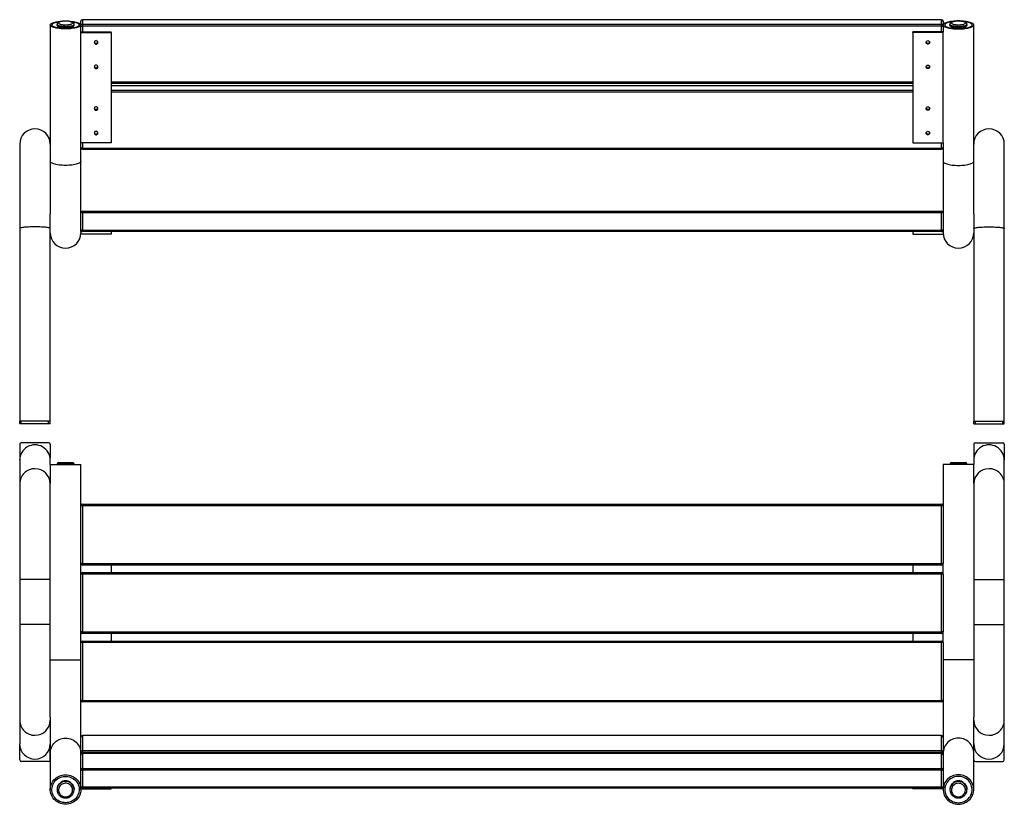
# Model space of a CAD drawing. Units: millimetres. Extents: x 35 to 1976, y 33 to 1581.
import ezdxf

# ---------------------------------------------------------------- set-up
doc = ezdxf.new("R2010")
doc.units = ezdxf.units.MM
doc.header["$LTSCALE"] = 10

msp = doc.modelspace()

# ---------------------------------------------------------------- linework, layer by layer
at = {"color": 7, "linetype": 'Continuous', "lineweight": 25}
for p, q in [((155.3, 1569), (155.3, 1577.8)), ((1852.3, 1580.8), (158.3, 1580.8)), ((158.3, 1580.7), (158.3, 1571.9)), ((1852.3, 1580.7), (158.3, 1580.7)), ((1852.3, 1571.9), (1852.3, 1580.7)), ((1855.3, 1577.8), (1855.3, 1569)), ((95, 1570.4), (95, 1301.3)), ((108.3, 1571.4), (108.3, 1569.5)), ((111.2, 1567), (111.2, 1564.5)), ((139.1, 1564.5), (139.1, 1567)), ((142, 1569.5), (142, 1571.4)), ((155.3, 1555.9), (155.3, 1570.4)), ((155.3, 1556.6), (155.3, 1569)), ((155.3, 1556.6), (215.3, 1556.6)), ((155.3, 1555.3), (155.3, 1555.9)), ((155.3, 1555.3), (215.3, 1555.3)), ((155.3, 1338), (155.3, 1555.3)), ((158.3, 1571.9), (158.3, 1568.2)), ((158.3, 1571.9), (1852.3, 1571.9)), ((1852.3, 1568.2), (158.3, 1568.2)), ((215.3, 1555.3), (215.3, 1556.6)), ((215.3, 1555.3), (215.3, 1338)), ((1795.3, 1555.3), (1795.3, 1556.6)), ((1855.3, 1556.6), (1795.3, 1556.6)), ((1855.3, 1555.3), (1795.3, 1555.3)), ((1795.3, 1555.3), (1795.3, 1338)), ((1852.3, 1568.2), (1852.3, 1571.9)), ((1855.3, 1570.4), (1855.3, 1555.9)), ((1855.3, 1569), (1855.3, 1556.6)), ((1855.3, 1555.3), (1855.3, 1555.9)), ((1855.3, 1338), (1855.3, 1555.3)), ((1868.6, 1571.4), (1868.6, 1569.5)), ((1871.5, 1567), (1871.5, 1564.5)), ((1899.4, 1564.5), (1899.4, 1567)), ((1902.3, 1569.5), (1902.3, 1571.4)), ((1915.6, 1301.3), (1915.6, 1570.4)), ((215.3, 1455.8), (1795.3, 1455.8)), ((1795.3, 1450.4), (215.3, 1450.4)), ((34.7, 1335.4), (34.7, 1168.6)), ((155.3, 1301.3), (155.3, 1338)), ((215.3, 1338), (155.3, 1338)), ((155.3, 1328.4), (155.3, 1338)), ((158.3, 1327.7), (1852.3, 1327.7)), ((158.3, 1325.4), (1852.3, 1325.4)), ((1795.3, 1338), (1855.3, 1338)), ((1855.3, 1338), (1855.3, 1301.3)), ((1855.3, 1338), (1855.3, 1328.4)), ((1975.9, 1168.6), (1975.9, 1335.4)), ((95, 1301.3), (95, 1197.6)), ((155.3, 1178.1), (155.3, 1301.3)), ((1855.3, 1301.3), (1855.3, 1178.1)), ((1915.6, 1197.6), (1915.6, 1301.3)), ((95, 1168.6), (95, 1197.6)), ((158.3, 1199.9), (155.3, 1199.9)), ((158.3, 1202.9), (158.3, 1199.9)), ((158.3, 1202.9), (1852.3, 1202.9)), ((158.3, 1199.9), (158.3, 1165.9)), ((1852.3, 1199.9), (158.3, 1199.9)), ((1852.3, 1199.9), (1852.3, 1202.9)), ((1852.3, 1165.9), (1852.3, 1199.9)), ((1855.3, 1199.9), (1852.3, 1199.9)), ((1915.6, 1197.6), (1915.6, 1168.6)), ((34.7, 1168.6), (34.7, 789.1)), ((95, 789.1), (95, 1168.6)), ((155.3, 1165.9), (155.3, 1178.1)), ((155.3, 1162.9), (155.3, 1165.9)), ((158.3, 1165.9), (155.3, 1165.9)), ((158.3, 1165.9), (158.3, 1162.9)), ((158.3, 1165.9), (1852.3, 1165.9)), ((1852.3, 1162.9), (1852.3, 1165.9)), ((1855.3, 1165.9), (1852.3, 1165.9)), ((1855.3, 1178.1), (1855.3, 1165.9)), ((1855.3, 1165.9), (1855.3, 1162.9)), ((1915.6, 1168.6), (1915.6, 789.1)), ((1975.9, 789.1), (1975.9, 1168.6)), ((155.3, 1162.9), (155.3, 1157.9)), ((158.3, 1162.9), (155.3, 1162.9)), ((215.3, 1157.9), (155.3, 1157.9)), ((1852.3, 1162.9), (158.3, 1162.9)), ((215.3, 1162.9), (215.3, 1157.9)), ((1795.3, 1162.9), (1795.3, 1157.9)), ((1795.3, 1157.9), (1855.3, 1157.9)), ((1852.3, 1162.9), (1855.3, 1162.9)), ((1855.3, 1162.9), (1855.3, 1157.9)), ((34.7, 784.1), (34.7, 789.1)), ((37.7, 789.1), (34.7, 789.1)), ((37.7, 784.1), (34.7, 784.1)), ((37.7, 784.1), (37.7, 789.1)), ((91.7, 789.1), (37.7, 789.1)), ((91.7, 784.1), (37.7, 784.1)), ((91.7, 784.1), (91.7, 789.1)), ((94.7, 789.1), (91.7, 789.1)), ((94.7, 784.1), (91.7, 784.1)), ((95, 789.1), (94.7, 789.1)), ((94.7, 784.1), (94.7, 789.1)), ((1915.6, 789.1), (1915.9, 789.1)), ((1915.9, 784.1), (1915.9, 789.1)), ((1915.9, 789.1), (1918.9, 789.1)), ((1915.9, 784.1), (1918.9, 784.1)), ((1918.9, 784.1), (1918.9, 789.1)), ((1918.9, 789.1), (1972.9, 789.1)), ((1918.9, 784.1), (1972.9, 784.1)), ((1972.9, 784.1), (1972.9, 789.1)), ((1972.9, 789.1), (1975.9, 789.1)), ((1972.9, 784.1), (1975.9, 784.1)), ((1975.9, 784.1), (1975.9, 789.1)), ((34.7, 743.6), (34.7, 712)), ((91.7, 746.6), (37.7, 746.6)), ((94.7, 743.6), (94.7, 716.3)), ((1915.9, 743.6), (1915.9, 716.3)), ((1918.9, 746.6), (1972.9, 746.6)), ((1975.9, 743.6), (1975.9, 712)), ((34.7, 712), (34.7, 665.4)), ((95, 703.3), (95, 712)), ((95, 703.3), (95, 666.4)), ((95, 703.3), (155.3, 703.3)), ((108.3, 704.3), (108.3, 703.3)), ((111.3, 707.3), (139, 707.3)), ((142, 703.3), (142, 704.3)), ((155.3, 622.3), (155.3, 703.3)), ((1855.3, 703.3), (1855.3, 622.3)), ((1915.6, 703.3), (1855.3, 703.3)), ((1868.6, 704.3), (1868.6, 703.3)), ((1871.6, 707.3), (1899.3, 707.3)), ((1902.3, 703.3), (1902.3, 704.3)), ((1915.6, 712), (1915.6, 703.3)), ((1915.6, 666.4), (1915.6, 703.3)), ((1975.9, 665.4), (1975.9, 712)), ((34.7, 665.4), (34.7, 476.8)), ((95, 665.4), (95, 666.4)), ((95, 476.8), (95, 665.4)), ((1915.6, 666.4), (1915.6, 665.4)), ((1915.6, 665.4), (1915.6, 476.8)), ((1975.9, 476.8), (1975.9, 665.4)), ((155.3, 508.3), (155.3, 622.3)), ((158.3, 622.3), (155.3, 622.3)), ((158.3, 625.3), (158.3, 622.3)), ((158.3, 625.3), (1852.3, 625.3)), ((158.3, 622.3), (158.3, 508.3)), ((1852.3, 622.3), (158.3, 622.3)), ((1852.3, 622.3), (1852.3, 625.3)), ((1852.3, 508.3), (1852.3, 622.3)), ((1855.3, 622.3), (1852.3, 622.3)), ((1855.3, 622.3), (1855.3, 508.3)), ((155.3, 487.3), (155.3, 508.3)), ((158.3, 508.3), (155.3, 508.3)), ((158.3, 508.3), (1852.3, 508.3)), ((158.3, 508.3), (158.3, 505.3)), ((1852.3, 505.3), (158.3, 505.3)), ((215.3, 505.3), (215.3, 490.3)), ((1795.3, 505.3), (1795.3, 490.3)), ((1855.3, 508.3), (1852.3, 508.3)), ((1852.3, 505.3), (1852.3, 508.3)), ((1855.3, 487.3), (1855.3, 508.3)), ((155.3, 373.3), (155.3, 487.3)), ((158.3, 487.3), (155.3, 487.3)), ((158.3, 490.3), (158.3, 487.3)), ((158.3, 490.3), (1852.3, 490.3)), ((158.3, 487.3), (158.3, 373.3)), ((1852.3, 487.3), (158.3, 487.3)), ((1852.3, 487.3), (1852.3, 490.3)), ((1852.3, 373.3), (1852.3, 487.3)), ((1855.3, 487.3), (1852.3, 487.3)), ((1855.3, 487.3), (1855.3, 373.3)), ((34.7, 476.8), (34.7, 388.1)), ((95, 388.1), (95, 476.8)), ((1915.6, 476.8), (1915.6, 388.1)), ((1975.9, 388.1), (1975.9, 476.8)), ((34.7, 388.1), (34.7, 199.5)), ((95, 205.4), (95, 388.1)), ((155.3, 352.3), (155.3, 373.3)), ((158.3, 373.3), (155.3, 373.3)), ((158.3, 373.3), (1852.3, 373.3)), ((158.3, 373.3), (158.3, 370.3)), ((1852.3, 370.3), (158.3, 370.3)), ((215.3, 370.3), (215.3, 355.3)), ((1795.3, 370.3), (1795.3, 355.3)), ((1855.3, 373.3), (1852.3, 373.3)), ((1852.3, 370.3), (1852.3, 373.3)), ((1855.3, 352.3), (1855.3, 373.3)), ((1915.6, 388.1), (1915.6, 205.4)), ((1975.9, 199.5), (1975.9, 388.1)), ((155.3, 238.3), (155.3, 352.3)), ((158.3, 352.3), (155.3, 352.3)), ((158.3, 355.3), (158.3, 352.3)), ((158.3, 355.3), (1852.3, 355.3)), ((1852.3, 352.3), (158.3, 352.3)), ((158.3, 352.3), (158.3, 238.3)), ((1852.3, 352.3), (1852.3, 355.3)), ((1852.3, 238.3), (1852.3, 352.3)), ((1855.3, 352.3), (1852.3, 352.3)), ((1855.3, 352.3), (1855.3, 238.3)), ((155.3, 166), (155.3, 238.3)), ((158.3, 238.3), (155.3, 238.3)), ((158.3, 238.3), (1852.3, 238.3)), ((158.3, 238.3), (158.3, 235.3)), ((1852.3, 235.3), (158.3, 235.3)), ((1855.3, 238.3), (1852.3, 238.3)), ((1852.3, 235.3), (1852.3, 238.3)), ((1855.3, 238.3), (1855.3, 166)), ((34.7, 199.5), (34.7, 152.9)), ((95, 205.4), (95, 134.7)), ((1915.6, 134.7), (1915.6, 205.4)), ((1975.9, 152.9), (1975.9, 199.5)), ((155.3, 136.5), (155.3, 166)), ((1852.3, 169), (158.3, 169)), ((158.3, 168.9), (158.3, 139.4)), ((1852.3, 168.9), (158.3, 168.9)), ((1852.3, 139.4), (1852.3, 168.9)), ((1855.3, 166), (1855.3, 136.5)), ((34.7, 120.9), (34.7, 152.9)), ((94.7, 120.9), (94.7, 148.7)), ((155.3, 131.1), (155.3, 136.5)), ((158.3, 139.4), (158.3, 135.7)), ((158.3, 139.4), (1852.3, 139.4)), ((1852.3, 135.7), (1852.3, 139.4)), ((1855.3, 136.5), (1855.3, 131.1)), ((1915.9, 120.9), (1915.9, 148.7)), ((1975.9, 120.9), (1975.9, 152.9)), ((91.7, 117.9), (37.7, 117.9)), ((95, 134.7), (95, 62.6)), ((155.3, 101.6), (155.3, 131.1)), ((1852.3, 135.7), (158.3, 135.7)), ((1852.3, 134.1), (158.3, 134.1)), ((158.3, 134), (158.3, 104.4)), ((1852.3, 134), (158.3, 134)), ((1852.3, 104.4), (1852.3, 134)), ((1855.3, 131.1), (1855.3, 101.6)), ((1915.6, 62.6), (1915.6, 134.7)), ((1918.9, 117.9), (1972.9, 117.9)), ((155.3, 68.7), (155.3, 101.6)), ((158.3, 104.4), (158.3, 100.8)), ((158.3, 104.4), (1852.3, 104.4)), ((1852.3, 100.8), (158.3, 100.8)), ((158.3, 100.8), (158.3, 67.9)), ((1852.3, 100.8), (1852.3, 104.4)), ((1852.3, 67.9), (1852.3, 100.8)), ((1855.3, 101.6), (1855.3, 68.7)), ((108.3, 62.9), (108.3, 62.4)), ((142, 62.4), (142, 62.9)), ((155.3, 66.5), (155.3, 68.7)), ((155.3, 62.6), (155.3, 66.5)), ((155.3, 64.1), (215.3, 64.1)), ((158.3, 67.9), (1852.3, 67.9)), ((158.3, 65.7), (1852.3, 65.7)), ((215.3, 64.1), (215.3, 65.7)), ((1795.3, 64.1), (1795.3, 65.7)), ((1855.3, 64.1), (1795.3, 64.1)), ((1855.3, 66.5), (1855.3, 68.7)), ((1855.3, 66.5), (1855.3, 62.6)), ((1868.6, 62.9), (1868.6, 62.4)), ((1902.3, 62.4), (1902.3, 62.9))]:
    msp.add_line(p, q, dxfattribs=at)
at = {"color": 8, "linetype": 'Continuous', "lineweight": 25}
for p, q in [((158.3, 1580.8), (158.3, 1580.7)), ((1852.3, 1580.7), (1852.3, 1580.8)), ((158.3, 1568.2), (158.3, 1556.6)), ((1852.3, 1556.6), (1852.3, 1568.2)), ((215.3, 1458.1), (1795.3, 1458.1)), ((1795.3, 1450.3), (215.3, 1450.3)), ((215.3, 1441.5), (1795.3, 1441.5)), ((1795.3, 1437.8), (215.3, 1437.8)), ((158.3, 1338), (158.3, 1327.7)), ((158.3, 1327.7), (158.3, 1325.4)), ((1852.3, 1327.7), (1852.3, 1338)), ((1852.3, 1325.4), (1852.3, 1327.7)), ((142, 704.3), (108.3, 704.3)), ((1902.3, 704.3), (1868.6, 704.3)), ((64.8, 476.8), (34.7, 476.8)), ((95, 476.8), (64.8, 476.8)), ((1915.6, 476.8), (1945.7, 476.8)), ((1945.7, 476.8), (1975.9, 476.8)), ((64.8, 388.1), (34.7, 388.1)), ((95, 388.1), (64.8, 388.1)), ((1915.6, 388.1), (1945.7, 388.1)), ((1945.7, 388.1), (1975.9, 388.1)), ((95, 318.3), (155.3, 318.3)), ((1915.6, 318.3), (1855.3, 318.3)), ((158.3, 169), (158.3, 168.9)), ((1852.3, 168.9), (1852.3, 169)), ((158.3, 135.7), (158.3, 134.1)), ((158.3, 134.1), (158.3, 134)), ((1852.3, 134.1), (1852.3, 135.7)), ((1852.3, 134), (1852.3, 134.1)), ((158.3, 67.9), (158.3, 65.7)), ((1852.3, 65.7), (1852.3, 67.9))]:
    msp.add_line(p, q, dxfattribs=at)
at = {"color": 7, "linetype": 'Continuous', "lineweight": 25, "flags": 128}
for points in [[(125.1, 1562.6), (121.9, 1562.7), (118.6, 1562.8), (115.5, 1563), (112.5, 1563.4), (109.6, 1563.8), (106.9, 1564.2), (104.4, 1564.8), (102.2, 1565.4), (100.2, 1566.1), (98.5, 1566.8), (97.1, 1567.5), (96.1, 1568.4), (95.4, 1569.2), (95, 1570), (95, 1570.9), (95.4, 1571.7), (96.1, 1572.5), (97.1, 1573.3), (98.5, 1574.1), (100.2, 1574.8), (102.2, 1575.5), (104.4, 1576.1), (106.9, 1576.6), (109.6, 1577.1), (112.5, 1577.5), (115.5, 1577.8), (118.6, 1578.1), (121.9, 1578.2), (125.1, 1578.2), (128.4, 1578.2), (131.6, 1578.1), (134.8, 1577.8), (137.8, 1577.5), (140.7, 1577.1), (143.4, 1576.6), (145.9, 1576.1), (148.1, 1575.5), (150.1, 1574.8), (151.8, 1574.1), (153.1, 1573.3), (154.2, 1572.5), (154.9, 1571.7), (155.2, 1570.9), (155.2, 1570), (154.9, 1569.2), (154.2, 1568.4), (153.1, 1567.5), (151.8, 1566.8), (150.1, 1566.1), (148.1, 1565.4), (145.9, 1564.8), (143.4, 1564.2), (140.7, 1563.8), (137.8, 1563.4), (134.8, 1563), (131.6, 1562.8), (128.4, 1562.7), (125.1, 1562.6)], [(125.1, 1563.5), (122.1, 1563.5), (119, 1563.6), (116.1, 1563.9), (113.2, 1564.2), (110.6, 1564.6), (108.1, 1565), (105.8, 1565.6), (103.8, 1566.2), (102.1, 1566.8), (100.6, 1567.5), (99.5, 1568.3), (98.7, 1569.1), (98.3, 1569.8), (98.2, 1570.6), (98.5, 1571.4), (99.1, 1572.2), (100, 1573), (101.3, 1573.7), (102.9, 1574.4), (104.8, 1575), (106.9, 1575.6), (109.3, 1576.1), (111.9, 1576.5), (114.6, 1576.9), (114.7, 1576.9)], [(114.7, 1576.7), (113.4, 1576.2), (112.3, 1575.7), (111.7, 1575.1), (111.3, 1574.6), (111.3, 1574), (111.7, 1573.4), (112.4, 1572.9), (113.5, 1572.4), (114.8, 1571.9), (116.5, 1571.5), (118.3, 1571.2), (120.3, 1570.9), (122.5, 1570.8), (124.7, 1570.7), (126.9, 1570.7), (129.1, 1570.9), (131.2, 1571.1), (133.1, 1571.4), (134.8, 1571.7), (136.3, 1572.2), (137.4, 1572.7), (138.3, 1573.2), (138.8, 1573.8), (139, 1574.3), (138.8, 1574.9), (138.2, 1575.5), (137.3, 1576), (136.1, 1576.5), (134.7, 1576.9), (132.9, 1577.3), (131, 1577.6), (128.9, 1577.8), (126.7, 1577.9), (124.5, 1577.9), (122.3, 1577.8), (120.1, 1577.6), (118.1, 1577.4), (116.3, 1577.1), (114.7, 1576.7)], [(135.8, 1576.8), (138.4, 1576.5), (141, 1576.1), (143.4, 1575.6), (145.5, 1575), (147.4, 1574.4), (149, 1573.7), (150.2, 1573), (151.2, 1572.2), (151.8, 1571.4), (152.1, 1570.6), (152, 1569.8), (151.5, 1569.1), (150.8, 1568.3), (149.6, 1567.5), (148.2, 1566.8), (146.5, 1566.2), (144.5, 1565.6), (142.2, 1565), (139.7, 1564.6), (137, 1564.2), (134.2, 1563.9), (131.2, 1563.6), (128.2, 1563.5), (125.1, 1563.5)], [(1885.4, 1562.6), (1888.7, 1562.7), (1891.9, 1562.8), (1895.1, 1563), (1898.1, 1563.4), (1901, 1563.8), (1903.7, 1564.2), (1906.2, 1564.8), (1908.4, 1565.4), (1910.4, 1566.1), (1912.1, 1566.8), (1913.4, 1567.5), (1914.5, 1568.4), (1915.2, 1569.2), (1915.5, 1570), (1915.5, 1570.9), (1915.2, 1571.7), (1914.5, 1572.5), (1913.4, 1573.3), (1912.1, 1574.1), (1910.4, 1574.8), (1908.4, 1575.5), (1906.2, 1576.1), (1903.7, 1576.6), (1901, 1577.1), (1898.1, 1577.5), (1895.1, 1577.8), (1891.9, 1578.1), (1888.7, 1578.2), (1885.4, 1578.2), (1882.2, 1578.2), (1878.9, 1578.1), (1875.8, 1577.8), (1872.8, 1577.5), (1869.9, 1577.1), (1867.2, 1576.6), (1864.7, 1576.1), (1862.5, 1575.5), (1860.5, 1574.8), (1858.8, 1574.1), (1857.4, 1573.3), (1856.4, 1572.5), (1855.7, 1571.7), (1855.3, 1570.9), (1855.3, 1570), (1855.7, 1569.2), (1856.4, 1568.4), (1857.4, 1567.5), (1858.8, 1566.8), (1860.5, 1566.1), (1862.5, 1565.4), (1864.7, 1564.8), (1867.2, 1564.2), (1869.9, 1563.8), (1872.8, 1563.4), (1875.8, 1563), (1878.9, 1562.8), (1882.2, 1562.7), (1885.4, 1562.6)], [(1874.6, 1576.8), (1872.2, 1576.5), (1869.6, 1576.1), (1867.2, 1575.6), (1865.1, 1575), (1863.2, 1574.4), (1861.6, 1573.7), (1860.3, 1573), (1859.4, 1572.2), (1858.8, 1571.4), (1858.5, 1570.6), (1858.6, 1569.8), (1859, 1569.1), (1859.8, 1568.3), (1860.9, 1567.5), (1862.4, 1566.8), (1864.1, 1566.2), (1866.1, 1565.6), (1868.4, 1565), (1870.9, 1564.6), (1873.5, 1564.2), (1876.4, 1563.9), (1879.3, 1563.6), (1882.4, 1563.5), (1885.4, 1563.5)], [(1874, 1576.3), (1872.9, 1575.8), (1872.1, 1575.3), (1871.7, 1574.7), (1871.6, 1574.1), (1871.9, 1573.6), (1872.5, 1573), (1873.5, 1572.5), (1874.7, 1572), (1876.3, 1571.6), (1878.1, 1571.3), (1880, 1571), (1882.2, 1570.8), (1884.4, 1570.7), (1886.6, 1570.7), (1888.8, 1570.8), (1890.9, 1571), (1892.9, 1571.3), (1894.7, 1571.6), (1896.2, 1572), (1897.5, 1572.5), (1898.4, 1573), (1899, 1573.6), (1899.3, 1574.2), (1899.2, 1574.7), (1898.7, 1575.3), (1897.9, 1575.9), (1896.8, 1576.3), (1895.4, 1576.8), (1893.7, 1577.2), (1891.8, 1577.5), (1889.8, 1577.7), (1887.6, 1577.8), (1885.4, 1577.9), (1883.2, 1577.8), (1881, 1577.7), (1878.9, 1577.5), (1877.1, 1577.2), (1875.4, 1576.8), (1874, 1576.3)], [(1885.4, 1563.5), (1888.5, 1563.5), (1891.5, 1563.6), (1894.5, 1563.9), (1897.3, 1564.2), (1900, 1564.6), (1902.5, 1565), (1904.8, 1565.6), (1906.8, 1566.2), (1908.5, 1566.8), (1909.9, 1567.5), (1911.1, 1568.3), (1911.8, 1569.1), (1912.3, 1569.8), (1912.4, 1570.6), (1912.1, 1571.4), (1911.5, 1572.2), (1910.5, 1573), (1909.3, 1573.7), (1907.7, 1574.4), (1905.8, 1575), (1903.7, 1575.6), (1901.3, 1576.1), (1898.7, 1576.5), (1895.9, 1576.9), (1895.8, 1576.9)], [(142, 1569.5), (142, 1569.2), (141.6, 1568.6), (140.9, 1568), (139.9, 1567.4), (138.6, 1566.9), (137, 1566.4), (135.1, 1566), (133, 1565.6), (130.8, 1565.4), (128.4, 1565.2), (126, 1565.1), (123.5, 1565.1), (121.1, 1565.2), (118.7, 1565.4), (116.5, 1565.7), (114.5, 1566.1), (112.7, 1566.5), (111.2, 1567), (110, 1567.6), (109.1, 1568.2), (108.5, 1568.8), (108.3, 1569.4), (108.3, 1569.5)], [(1902.3, 1569.5), (1902.2, 1569.1), (1901.8, 1568.5), (1901.1, 1567.8), (1900, 1567.3), (1898.6, 1566.8), (1896.9, 1566.3), (1895, 1565.9), (1892.9, 1565.6), (1890.6, 1565.3), (1888.2, 1565.2), (1885.8, 1565.1), (1883.3, 1565.1), (1880.9, 1565.3), (1878.6, 1565.5), (1876.4, 1565.8), (1874.4, 1566.2), (1872.7, 1566.6), (1871.2, 1567.1), (1870.1, 1567.7), (1869.2, 1568.3), (1868.7, 1568.9), (1868.6, 1569.5)], [(185.3, 1539.4), (184.1, 1539.2), (183.1, 1538.7), (182.4, 1537.8), (181.9, 1536.8), (181.8, 1535.7), (182.1, 1534.6), (182.7, 1533.7), (183.6, 1533), (184.7, 1532.6), (185.9, 1532.6), (186.9, 1533), (187.9, 1533.7), (188.5, 1534.6), (188.8, 1535.7), (188.7, 1536.8), (188.2, 1537.8), (187.4, 1538.7), (186.4, 1539.2), (185.3, 1539.4)], [(1825.3, 1539.4), (1826.4, 1539.2), (1827.4, 1538.7), (1828.2, 1537.8), (1828.7, 1536.8), (1828.8, 1535.7), (1828.5, 1534.6), (1827.9, 1533.7), (1826.9, 1533), (1825.9, 1532.6), (1824.7, 1532.6), (1823.6, 1533), (1822.7, 1533.7), (1822.1, 1534.6), (1821.8, 1535.7), (1821.9, 1536.8), (1822.4, 1537.8), (1823.1, 1538.7), (1824.1, 1539.2), (1825.3, 1539.4)], [(185.3, 1491.1), (184.1, 1490.9), (183.1, 1490.4), (182.4, 1489.5), (181.9, 1488.5), (181.8, 1487.4), (182.1, 1486.3), (182.7, 1485.4), (183.6, 1484.7), (184.7, 1484.4), (185.9, 1484.4), (186.9, 1484.7), (187.9, 1485.4), (188.5, 1486.3), (188.8, 1487.4), (188.7, 1488.5), (188.2, 1489.5), (187.4, 1490.4), (186.4, 1490.9), (185.3, 1491.1)], [(1825.3, 1491.1), (1826.4, 1490.9), (1827.4, 1490.4), (1828.2, 1489.5), (1828.7, 1488.5), (1828.8, 1487.4), (1828.5, 1486.3), (1827.9, 1485.4), (1826.9, 1484.7), (1825.9, 1484.4), (1824.7, 1484.4), (1823.6, 1484.7), (1822.7, 1485.4), (1822.1, 1486.3), (1821.8, 1487.4), (1821.9, 1488.5), (1822.4, 1489.5), (1823.1, 1490.4), (1824.1, 1490.9), (1825.3, 1491.1)], [(185.3, 1409), (184.1, 1408.8), (183.1, 1408.3), (182.4, 1407.4), (181.9, 1406.4), (181.8, 1405.3), (182.1, 1404.2), (182.7, 1403.3), (183.6, 1402.6), (184.7, 1402.2), (185.9, 1402.2), (186.9, 1402.6), (187.9, 1403.3), (188.5, 1404.2), (188.8, 1405.3), (188.7, 1406.4), (188.2, 1407.4), (187.4, 1408.3), (186.4, 1408.8), (185.3, 1409)], [(1825.3, 1409), (1826.4, 1408.8), (1827.4, 1408.3), (1828.2, 1407.4), (1828.7, 1406.4), (1828.8, 1405.3), (1828.5, 1404.2), (1827.9, 1403.3), (1826.9, 1402.6), (1825.9, 1402.2), (1824.7, 1402.2), (1823.6, 1402.6), (1822.7, 1403.3), (1822.1, 1404.2), (1821.8, 1405.3), (1821.9, 1406.4), (1822.4, 1407.4), (1823.1, 1408.3), (1824.1, 1408.8), (1825.3, 1409)], [(185.3, 1360.7), (184.1, 1360.5), (183.1, 1360), (182.4, 1359.1), (181.9, 1358.1), (181.8, 1357), (182.1, 1355.9), (182.7, 1355), (183.6, 1354.3), (184.7, 1354), (185.9, 1354), (186.9, 1354.3), (187.9, 1355), (188.5, 1355.9), (188.8, 1357), (188.7, 1358.1), (188.2, 1359.1), (187.4, 1360), (186.4, 1360.5), (185.3, 1360.7)], [(1825.3, 1360.7), (1826.4, 1360.5), (1827.4, 1360), (1828.2, 1359.1), (1828.7, 1358.1), (1828.8, 1357), (1828.5, 1355.9), (1827.9, 1355), (1826.9, 1354.3), (1825.9, 1354), (1824.7, 1354), (1823.6, 1354.3), (1822.7, 1355), (1822.1, 1355.9), (1821.8, 1357), (1821.9, 1358.1), (1822.4, 1359.1), (1823.1, 1360), (1824.1, 1360.5), (1825.3, 1360.7)], [(125.1, 33.5), (121.9, 33.7), (118.6, 34.2), (115.5, 35), (112.5, 36.2), (109.6, 37.7), (106.9, 39.4), (104.4, 41.5), (102.2, 43.8), (100.2, 46.3), (98.5, 49), (97.1, 51.8), (96.1, 54.8), (95.4, 57.9), (95, 61), (95, 64.2), (95.4, 67.3), (96.1, 70.4), (97.1, 73.4), (98.5, 76.3), (100.2, 79), (102.2, 81.5), (104.4, 83.8), (106.9, 85.8), (109.6, 87.6), (112.5, 89.1), (115.5, 90.2), (118.6, 91.1), (121.9, 91.6), (125.1, 91.7), (128.4, 91.6), (131.6, 91.1), (134.8, 90.2), (137.8, 89.1), (140.7, 87.6), (143.4, 85.8), (145.9, 83.8), (148.1, 81.5), (150.1, 79), (151.8, 76.3), (153.1, 73.4), (154.2, 70.4), (154.9, 67.3), (155.2, 64.2), (155.2, 61), (154.9, 57.9), (154.2, 54.8), (153.1, 51.8), (151.8, 49), (150.1, 46.3), (148.1, 43.8), (145.9, 41.5), (143.4, 39.4), (140.7, 37.7), (137.8, 36.2), (134.8, 35), (131.6, 34.2), (128.4, 33.7), (125.1, 33.5)], [(125.1, 36.6), (122.1, 36.8), (119, 37.3), (116.1, 38.1), (113.2, 39.3), (110.6, 40.7), (108.1, 42.5), (105.8, 44.5), (103.8, 46.7), (102.1, 49.2), (100.6, 51.8), (99.5, 54.6), (98.7, 57.4), (98.3, 60.4), (98.2, 63.4), (98.5, 66.3), (99.1, 69.2), (100, 72.1), (101.3, 74.8), (102.9, 77.3), (104.8, 79.7), (106.9, 81.8), (109.3, 83.7), (111.9, 85.3), (114.6, 86.6), (117.5, 87.6), (120.5, 88.3), (123.6, 88.6), (126.7, 88.6), (129.7, 88.3), (132.7, 87.6), (135.6, 86.6), (138.4, 85.3), (141, 83.7), (143.4, 81.8), (145.5, 79.7), (147.4, 77.3), (149, 74.8), (150.2, 72.1), (151.2, 69.2), (151.8, 66.3), (152.1, 63.4), (152, 60.4), (151.5, 57.4), (150.8, 54.6), (149.6, 51.8), (148.2, 49.2), (146.5, 46.7), (144.5, 44.5), (142.2, 42.5), (139.7, 40.7), (137, 39.3), (134.2, 38.1), (131.2, 37.3), (128.2, 36.8), (125.1, 36.6)], [(112.4, 73.6), (114.2, 75.3), (116.2, 76.7), (118.3, 77.8), (120.7, 78.6), (123.1, 79), (125.5, 79.1), (128, 78.9), (130.4, 78.3), (132.6, 77.4), (134.8, 76.2), (136.7, 74.7), (138.3, 73), (139.7, 71), (140.8, 68.9), (141.5, 66.6), (141.9, 64.3), (142, 62.9)], [(1885.4, 33.5), (1888.7, 33.7), (1891.9, 34.2), (1895.1, 35), (1898.1, 36.2), (1901, 37.7), (1903.7, 39.4), (1906.2, 41.5), (1908.4, 43.8), (1910.4, 46.3), (1912.1, 49), (1913.4, 51.8), (1914.5, 54.8), (1915.2, 57.9), (1915.5, 61), (1915.5, 64.2), (1915.2, 67.3), (1914.5, 70.4), (1913.4, 73.4), (1912.1, 76.3), (1910.4, 79), (1908.4, 81.5), (1906.2, 83.8), (1903.7, 85.8), (1901, 87.6), (1898.1, 89.1), (1895.1, 90.2), (1891.9, 91.1), (1888.7, 91.6), (1885.4, 91.7), (1882.2, 91.6), (1878.9, 91.1), (1875.8, 90.2), (1872.8, 89.1), (1869.9, 87.6), (1867.2, 85.8), (1864.7, 83.8), (1862.5, 81.5), (1860.5, 79), (1858.8, 76.3), (1857.4, 73.4), (1856.4, 70.4), (1855.7, 67.3), (1855.3, 64.2), (1855.3, 61), (1855.7, 57.9), (1856.4, 54.8), (1857.4, 51.8), (1858.8, 49), (1860.5, 46.3), (1862.5, 43.8), (1864.7, 41.5), (1867.2, 39.4), (1869.9, 37.7), (1872.8, 36.2), (1875.8, 35), (1878.9, 34.2), (1882.2, 33.7), (1885.4, 33.5)], [(1885.4, 36.6), (1888.5, 36.8), (1891.5, 37.3), (1894.5, 38.1), (1897.3, 39.3), (1900, 40.7), (1902.5, 42.5), (1904.8, 44.5), (1906.8, 46.7), (1908.5, 49.2), (1909.9, 51.8), (1911.1, 54.6), (1911.8, 57.4), (1912.3, 60.4), (1912.4, 63.4), (1912.1, 66.3), (1911.5, 69.2), (1910.5, 72.1), (1909.3, 74.8), (1907.7, 77.3), (1905.8, 79.7), (1903.7, 81.8), (1901.3, 83.7), (1898.7, 85.3), (1895.9, 86.6), (1893, 87.6), (1890, 88.3), (1887, 88.6), (1883.9, 88.6), (1880.8, 88.3), (1877.8, 87.6), (1874.9, 86.6), (1872.2, 85.3), (1869.6, 83.7), (1867.2, 81.8), (1865.1, 79.7), (1863.2, 77.3), (1861.6, 74.8), (1860.3, 72.1), (1859.4, 69.2), (1858.8, 66.3), (1858.5, 63.4), (1858.6, 60.4), (1859, 57.4), (1859.8, 54.6), (1860.9, 51.8), (1862.4, 49.2), (1864.1, 46.7), (1866.1, 44.5), (1868.4, 42.5), (1870.9, 40.7), (1873.5, 39.3), (1876.4, 38.1), (1879.3, 37.3), (1882.4, 36.8), (1885.4, 36.6)], [(1871.5, 72.1), (1873.1, 73.9), (1874.9, 75.6), (1876.9, 76.9), (1879.1, 78), (1881.4, 78.7), (1883.9, 79.1), (1886.3, 79.1), (1888.8, 78.8), (1891.1, 78.2), (1893.4, 77.2), (1895.5, 76), (1897.3, 74.4), (1898.9, 72.6), (1900.3, 70.6), (1901.3, 68.4), (1901.9, 66.2), (1902.3, 63.8), (1902.3, 62.9)], [(114.7, 70.4), (113.4, 68.7), (112.3, 66.7), (111.7, 64.7), (111.3, 62.6), (111.3, 60.4), (111.7, 58.3), (112.4, 56.3), (113.5, 54.4), (114.8, 52.6), (116.5, 51.2), (118.3, 49.9), (120.3, 49), (122.5, 48.5), (124.7, 48.2), (126.9, 48.3), (129.1, 48.8), (131.2, 49.5), (133.1, 50.6), (134.8, 52), (136.3, 53.6), (137.4, 55.5), (138.3, 57.4), (138.8, 59.5), (139, 61.7), (138.8, 63.8), (138.2, 65.9), (137.3, 67.9), (136.1, 69.7), (134.7, 71.3), (132.9, 72.6), (131, 73.7), (128.9, 74.5), (126.7, 74.9), (124.5, 74.9), (122.3, 74.7), (120.1, 74.1), (118.1, 73.1), (116.3, 71.9), (114.7, 70.4)], [(1874, 69.1), (1872.9, 67.3), (1872.1, 65.3), (1871.7, 63.1), (1871.6, 61), (1871.9, 58.9), (1872.5, 56.8), (1873.5, 54.9), (1874.7, 53.1), (1876.3, 51.5), (1878.1, 50.3), (1880, 49.3), (1882.2, 48.6), (1884.4, 48.2), (1886.6, 48.3), (1888.8, 48.6), (1890.9, 49.3), (1892.9, 50.3), (1894.7, 51.6), (1896.2, 53.2), (1897.5, 54.9), (1898.4, 56.9), (1899, 59), (1899.3, 61.1), (1899.2, 63.2), (1898.7, 65.4), (1897.9, 67.4), (1896.8, 69.2), (1895.4, 70.9), (1893.7, 72.3), (1891.8, 73.5), (1889.8, 74.3), (1887.6, 74.8), (1885.4, 75), (1883.2, 74.8), (1881, 74.3), (1878.9, 73.4), (1877.1, 72.2), (1875.4, 70.8), (1874, 69.1)]]:
    msp.add_lwpolyline(points, dxfattribs=at)
at = {"color": 8, "linetype": 'Continuous', "lineweight": 25, "flags": 128}
for points in [[(142, 1571.4), (142, 1571.1), (141.6, 1570.5), (140.9, 1569.9), (139.9, 1569.3), (138.6, 1568.8), (137, 1568.3), (135.1, 1567.9), (133, 1567.6), (130.8, 1567.3), (128.4, 1567.1), (126, 1567), (123.5, 1567.1), (121.1, 1567.2), (118.7, 1567.4), (116.5, 1567.7), (114.5, 1568), (112.7, 1568.5), (111.2, 1569), (110, 1569.5), (109.1, 1570.1), (108.5, 1570.7), (108.3, 1571.3), (108.3, 1571.4)], [(1902.3, 1571.4), (1902.2, 1571), (1901.8, 1570.4), (1901.1, 1569.8), (1900, 1569.2), (1898.6, 1568.7), (1896.9, 1568.2), (1895, 1567.8), (1892.9, 1567.5), (1890.6, 1567.3), (1888.2, 1567.1), (1885.8, 1567), (1883.3, 1567.1), (1880.9, 1567.2), (1878.6, 1567.4), (1876.4, 1567.7), (1874.4, 1568.1), (1872.7, 1568.5), (1871.2, 1569.1), (1870.1, 1569.6), (1869.2, 1570.2), (1868.7, 1570.8), (1868.6, 1571.4)], [(125.1, 1293.5), (121.9, 1293.5), (118.6, 1293.6), (115.5, 1293.9), (112.5, 1294.2), (109.6, 1294.6), (106.9, 1295), (104.4, 1295.6), (102.2, 1296.2), (100.2, 1296.9), (98.5, 1297.6), (97.1, 1298.4), (96.1, 1299.2), (95.4, 1300), (95, 1300.8), (95, 1301.3)], [(155.3, 1301.3), (155.2, 1300.8), (154.9, 1300), (154.2, 1299.2), (153.1, 1298.4), (151.8, 1297.6), (150.1, 1296.9), (148.1, 1296.2), (145.9, 1295.6), (143.4, 1295), (140.7, 1294.6), (137.8, 1294.2), (134.8, 1293.9), (131.6, 1293.6), (128.4, 1293.5), (125.1, 1293.5)], [(1855.3, 1301.3), (1855.3, 1300.8), (1855.7, 1300), (1856.4, 1299.2), (1857.4, 1298.4), (1858.8, 1297.6), (1860.5, 1296.9), (1862.5, 1296.2), (1864.7, 1295.6), (1867.2, 1295), (1869.9, 1294.6), (1872.8, 1294.2), (1875.8, 1293.9), (1878.9, 1293.6), (1882.2, 1293.5), (1885.4, 1293.5)], [(1885.4, 1293.5), (1888.7, 1293.5), (1891.9, 1293.6), (1895.1, 1293.9), (1898.1, 1294.2), (1901, 1294.6), (1903.7, 1295), (1906.2, 1295.6), (1908.4, 1296.2), (1910.4, 1296.9), (1912.1, 1297.6), (1913.4, 1298.4), (1914.5, 1299.2), (1915.2, 1300), (1915.5, 1300.8), (1915.6, 1301.3)], [(64.8, 1172.3), (61.6, 1172.2), (58.3, 1172.2), (55.2, 1172.1), (52.2, 1171.9), (49.3, 1171.7), (46.6, 1171.5), (44.1, 1171.3), (41.9, 1171), (39.9, 1170.7), (38.2, 1170.3), (36.8, 1170), (35.8, 1169.6), (35.1, 1169.2), (34.7, 1168.8), (34.7, 1168.6)], [(95, 1168.6), (94.9, 1168.8), (94.6, 1169.2), (93.9, 1169.6), (92.8, 1170), (91.5, 1170.3), (89.8, 1170.7), (87.8, 1171), (85.6, 1171.3), (83.1, 1171.5), (80.4, 1171.7), (77.5, 1171.9), (74.5, 1172.1), (71.3, 1172.2), (68.1, 1172.2), (64.8, 1172.3)], [(1915.6, 1168.6), (1915.6, 1168.8), (1916, 1169.2), (1916.7, 1169.6), (1917.7, 1170), (1919.1, 1170.3), (1920.8, 1170.7), (1922.8, 1171), (1925, 1171.3), (1927.5, 1171.5), (1930.2, 1171.7), (1933.1, 1171.9), (1936.1, 1172.1), (1939.2, 1172.2), (1942.5, 1172.2), (1945.7, 1172.3)], [(1945.7, 1172.3), (1949, 1172.2), (1952.2, 1172.2), (1955.4, 1172.1), (1958.4, 1171.9), (1961.3, 1171.7), (1964, 1171.5), (1966.5, 1171.3), (1968.7, 1171), (1970.7, 1170.7), (1972.4, 1170.3), (1973.7, 1170), (1974.8, 1169.6), (1975.5, 1169.2), (1975.8, 1168.8), (1975.9, 1168.6)], [(95, 134.7), (95, 136.3), (95.4, 139.5), (96.1, 142.5), (97.1, 145.5), (98.5, 148.4), (100.2, 151.1), (102.2, 153.6), (104.4, 155.9), (106.9, 157.9), (109.6, 159.7), (112.5, 161.2), (115.5, 162.3), (118.6, 163.2), (121.9, 163.7), (125.1, 163.9), (128.4, 163.7), (131.6, 163.2), (134.8, 162.3), (137.8, 161.2), (140.7, 159.7), (143.4, 157.9), (145.9, 155.9), (148.1, 153.6), (150.1, 151.1), (151.8, 148.4), (153.1, 145.5), (154.2, 142.5), (154.9, 139.5), (155.2, 136.3), (155.3, 134.7)], [(1915.6, 134.7), (1915.5, 136.3), (1915.2, 139.5), (1914.5, 142.5), (1913.4, 145.5), (1912.1, 148.4), (1910.4, 151.1), (1908.4, 153.6), (1906.2, 155.9), (1903.7, 157.9), (1901, 159.7), (1898.1, 161.2), (1895.1, 162.3), (1891.9, 163.2), (1888.7, 163.7), (1885.4, 163.9), (1882.2, 163.7), (1878.9, 163.2), (1875.8, 162.3), (1872.8, 161.2), (1869.9, 159.7), (1867.2, 157.9), (1864.7, 155.9), (1862.5, 153.6), (1860.5, 151.1), (1858.8, 148.4), (1857.4, 145.5), (1856.4, 142.5), (1855.7, 139.5), (1855.3, 136.3), (1855.3, 134.7)], [(110, 69.5), (111, 71.2), (112.4, 73.1)], [(1870.3, 69.5), (1870.3, 69.5), (1871.5, 71.6)]]:
    msp.add_lwpolyline(points, dxfattribs=at)
at = {"color": 7, "linetype": 'Continuous', "lineweight": 25}
for centre, radius, start, end in [((158.3, 1577.8), 3, 90, 180), ((158.2, 1577.7), 2.95, 89.023, 178.9911), ((1852.3, 1577.8), 3, 0, 90), ((1852.3, 1577.7), 2.95, 1.0107, 90.9749), ((158.2, 1568.9), 2.95, 89.0223, 178.9918), ((157.6, 1571.7), 3.55, 229.6078, 281.3724), ((1852.3, 1568.9), 2.95, 1.01, 90.9756), ((1853, 1571.7), 3.55, 258.6293, 310.3906), ((185.3, 1537.4), 3.52, 192.553, 347.447), ((1825.3, 1537.4), 3.52, 192.5542, 347.4458), ((185.3, 1489.1), 3.52, 192.553, 347.447), ((1825.3, 1489.1), 3.52, 192.5542, 347.4458), ((185.3, 1407), 3.52, 192.5521, 347.4479), ((1825.3, 1407), 3.52, 192.5533, 347.4467), ((64.8, 1335.4), 30.1, 90, 180), ((64.8, 1335.4), 30.1, 0, 90), ((1945.7, 1335.4), 30.2, 90, 180), ((1945.7, 1335.4), 30.2, 0, 90), ((185.3, 1358.7), 3.52, 192.553, 347.447), ((1825.3, 1358.7), 3.52, 192.5542, 347.4458), ((158.3, 1328.4), 3, 180, 270), ((157.6, 1331.2), 3.55, 229.6078, 281.3724), ((1852.3, 1328.4), 3, 270, 0), ((1853, 1331.2), 3.55, 258.6293, 310.3906), ((158.3, 1199.9), 3, 90, 180), ((1852.3, 1199.9), 3, 0, 90), ((158.3, 1165.9), 3, 180, 270), ((1852.3, 1165.9), 3, 270, 0), ((125.1, 1160.4), 30.2, 180, 270), ((125.1, 1160.4), 30.2, 270, 0), ((1885.4, 1160.4), 30.2, 180, 270), ((1885.4, 1160.4), 30.2, 270, 0), ((37.7, 743.6), 3, 90, 180), ((91.7, 743.6), 3, 0, 90), ((1918.9, 743.6), 3, 90, 180), ((1972.9, 743.6), 3, 0, 90), ((111.3, 704.3), 3, 90, 180), ((139, 704.3), 3, 0, 90), ((1871.6, 704.3), 3, 90, 180), ((1899.3, 704.3), 3, 0, 90), ((158.3, 622.3), 3, 90, 180), ((1852.3, 622.3), 3, 0, 90), ((158.3, 508.3), 3, 180, 270), ((1852.3, 508.3), 3, 270, 0), ((158.3, 487.3), 3, 90, 180), ((1852.3, 487.3), 3, 0, 90), ((158.3, 373.3), 3, 180, 270), ((1852.3, 373.3), 3, 270, 0), ((158.3, 352.3), 3, 90, 180), ((1852.3, 352.3), 3, 0, 90), ((158.3, 238.3), 3, 180, 270), ((1852.3, 238.3), 3, 270, 0), ((158.3, 166), 3, 90, 180), ((158.2, 165.9), 2.95, 89.0222, 178.9914), ((1852.3, 166), 3, 0, 90), ((1852.3, 165.9), 2.95, 1.0104, 90.9757), ((158.2, 136.4), 2.95, 89.0222, 178.9914), ((157.6, 139.2), 3.55, 229.6079, 281.3707), ((1852.3, 136.4), 2.95, 1.0104, 90.9757), ((1853, 139.2), 3.55, 258.631, 310.3905), ((37.7, 120.9), 3, 180, 270), ((91.7, 120.9), 3, 270, 0), ((158.3, 131.1), 3, 90, 180), ((158.2, 131), 2.95, 89.0223, 178.9914), ((1852.3, 131.1), 3, 0, 90), ((1852.3, 131), 2.95, 1.0104, 90.9757), ((1918.9, 120.9), 3, 180, 270), ((1972.9, 120.9), 3, 270, 0), ((158.2, 101.5), 2.95, 89.0222, 178.9914), ((157.6, 104.3), 3.55, 229.6079, 281.3706), ((1852.3, 101.5), 2.95, 1.0104, 90.9757), ((1853, 104.3), 3.55, 258.6312, 310.3904), ((125.1, 65.7), 14.3, 47.2244, 132.7756), ((1885.4, 65.7), 14.3, 47.2322, 132.7678), ((124.3, 62.8), 16, 137.7118, 179.8469), ((124.1, 62.4), 15.8, 153.1676, 205.9274), ((126.2, 62.4), 15.8, 333.2183, 26.5591), ((158.3, 68.7), 3, 180, 270), ((157.6, 71.4), 3.55, 229.6076, 281.3711), ((1852.3, 68.7), 3, 270, 0), ((1853, 71.4), 3.55, 258.6307, 310.3908), ((1884.5, 62.9), 15.9, 144.5347, 179.9235), ((1884.4, 62.4), 15.8, 153.2106, 206.6395), ((1886.5, 62.4), 15.8, 334.1405, 25.2418)]:
    msp.add_arc(centre, radius, start, end, dxfattribs=at)
at = {"color": 8, "linetype": 'Continuous', "lineweight": 25}
for centre, radius, start, end in [((64.7, 665.3), 30, 89.763, 179.8084), ((64.9, 665.3), 30, 0.2228, 90.206), ((1945.6, 665.3), 30, 89.7941, 179.7772), ((1945.9, 665.3), 30, 0.192, 90.2368), ((64.7, 199.6), 30, 180.1917, 270.2368), ((64.9, 199.6), 30, 269.7941, 359.7771), ((1945.6, 199.6), 30, 180.2228, 270.2058), ((1945.9, 199.6), 30, 269.7634, 359.808), ((125.1, 61.6), 17.1, 27.3718, 137.7425), ((1885.4, 61.6), 17.1, 26.0752, 144.2962)]:
    msp.add_arc(centre, radius, start, end, dxfattribs=at)
at = {"color": 7, "linetype": 'Continuous', "lineweight": 25}
for centre, start_param, end_param in [((64.8, 712), 1.570796, 4.712389), ((1945.7, 712), 1.570796, 4.712389), ((64.8, 152.9), 4.712389, 6.283185), ((64.8, 152.9), 0, 1.570796), ((1945.7, 152.9), 4.712389, 6.283185), ((1945.7, 152.9), 0, 1.570796)]:
    msp.add_ellipse(centre, major_axis=(0, -30.4), ratio=0.992546, start_param=start_param, end_param=end_param, dxfattribs=at)
for points, knots in [([(113.8, 1576.6), (113.6, 1576.6), (112.7, 1576.3), (111.5, 1575.8), (110.3, 1575.1), (109.4, 1574.3), (108.8, 1573.5), (108.4, 1572.5), (108.3, 1571.8), (108.3, 1571.4)], [0, 0, 0, 0, 0.099435, 0.305298, 0.492735, 0.637018, 0.76469, 0.884799, 1, 1, 1, 1]), ([(141.9, 1571.4), (141.9, 1571.7), (141.9, 1572.3), (141.6, 1573.2), (141, 1574.1), (140.3, 1574.8), (139.4, 1575.5), (138.1, 1576.1), (136.5, 1576.6), (134.7, 1577.1), (132.7, 1577.5), (130.7, 1577.7), (128.5, 1577.9), (126.3, 1578), (124.1, 1578), (121.9, 1577.9), (119.8, 1577.7), (117.8, 1577.5), (115.9, 1577.2), (114.6, 1576.9), (114, 1576.7), (113.8, 1576.6)], [0, 0, 0, 0, 0.02765, 0.066389, 0.104955, 0.146358, 0.194252, 0.252924, 0.32092, 0.386358, 0.448881, 0.509799, 0.569847, 0.629433, 0.688821, 0.748208, 0.80773, 0.867599, 0.92811, 0.987621, 1, 1, 1, 1]), ([(1872.9, 1576.2), (1872.7, 1576.1), (1871.9, 1575.8), (1870.8, 1575.2), (1869.9, 1574.4), (1869.2, 1573.6), (1868.7, 1572.6), (1868.5, 1571.9), (1868.6, 1571.5), (1868.6, 1571.4)], [0, 0, 0, 0, 0.117963, 0.372702, 0.546251, 0.697644, 0.83895, 0.976469, 1, 1, 1, 1]), ([(1902.2, 1571.4), (1902.2, 1571.6), (1902.3, 1572.2), (1902, 1573.1), (1901.4, 1573.9), (1900.7, 1574.7), (1899.8, 1575.4), (1898.6, 1576), (1897.1, 1576.5), (1895.3, 1577), (1893.4, 1577.4), (1891.3, 1577.7), (1889.2, 1577.9), (1887, 1578), (1884.8, 1578), (1882.6, 1577.9), (1880.4, 1577.8), (1878.4, 1577.5), (1876.4, 1577.2), (1874.6, 1576.8), (1873.5, 1576.4), (1872.9, 1576.2)], [0, 0, 0, 0, 0.021767, 0.058975, 0.095589, 0.134455, 0.178919, 0.233117, 0.297227, 0.36015, 0.420093, 0.478349, 0.535695, 0.592554, 0.649189, 0.705797, 0.762512, 0.819524, 0.877096, 0.935646, 1, 1, 1, 1]), ([(109.9, 55.4), (109.9, 55.3), (110.3, 54.5), (111.1, 53.2), (112.5, 51.4), (114.2, 49.8), (116, 48.5), (118.1, 47.4), (120.2, 46.6), (122.5, 46.1), (124.8, 45.9), (127.1, 46), (129.4, 46.5), (131.6, 47.2), (133.7, 48.2), (135.6, 49.5), (137.3, 51), (138.8, 52.7), (139.8, 54.1), (140.2, 55), (140.2, 55.2)], [0, 0, 0, 0, 0.006596, 0.067416, 0.128282, 0.189204, 0.250192, 0.311246, 0.372363, 0.433536, 0.494754, 0.556005, 0.617274, 0.678543, 0.739797, 0.801022, 0.862204, 0.923326, 0.984384, 1, 1, 1, 1]), ([(1870.3, 55.2), (1870.6, 54.6), (1871.3, 53.4), (1872.6, 51.7), (1874.2, 50.1), (1876.1, 48.7), (1878.1, 47.6), (1880.2, 46.7), (1882.5, 46.2), (1884.8, 45.9), (1887.1, 46), (1889.4, 46.4), (1891.6, 47.1), (1893.7, 48), (1895.6, 49.3), (1897.4, 50.7), (1898.9, 52.4), (1900, 54), (1900.5, 55.1), (1900.6, 55.4)], [0, 0, 0, 0, 0.053164, 0.113914, 0.17472, 0.23559, 0.296526, 0.357525, 0.418581, 0.479684, 0.540822, 0.601981, 0.663143, 0.724292, 0.785413, 0.846492, 0.907516, 0.968475, 1, 1, 1, 1])]:
    msp.add_open_spline(points, degree=3, knots=knots, dxfattribs=at)

doc.saveas('drawing.dxf')
